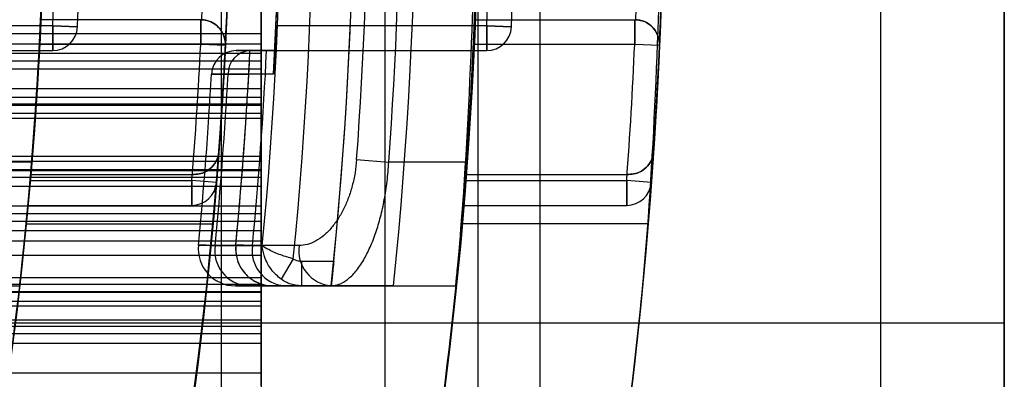
# Model space of a CAD drawing. Units: millimetres. Extents: x 5 to 292, y -15 to 205.
# Drawn here: x 63 to 63, y 89 to 90 of the extents above; entities that cross this region are included whole.
import ezdxf

# ---------------------------------------------------------------- set-up
doc = ezdxf.new("R2010")
doc.units = ezdxf.units.MM

msp = doc.modelspace()

# ---------------------------------------------------------------- linework, layer by layer
at = {"color": 7, "linetype": 'Continuous', "lineweight": 25}
for p, q in [((62.7485761447447, 104.5720106991877), (62.74857614474466, 74.77657677740949)), ((62.63173285561652, 104.439729223417), (62.63173285561648, 74.90885825318006)), ((62.72584887201743, 104.439729223417), (62.7258488720174, 74.90885825318006)), ((62.91903069019927, 91.90594506614256), (62.91903069019927, 87.44264241045421)), ((62.6917579629267, 89.93338295275599), (62.6917579629267, 89.20812522630096)), ((62.64630341747201, 89.86519739016256), (62.64630341747201, 89.274401437532)), ((62.69175796292656, 89.86519739016256), (62.69175796292656, 89.274401437532)), ((62.6917579629267, 89.84065162668145), (62.6917579629267, 89.2970345023863)), ((62.69175796292656, 89.84020279893257), (62.69175796292656, 89.2994505024986)), ((62.87357614474475, 89.84020279893257), (62.87357614474475, 89.2994505024986)), ((62.91903069019929, 89.34480474608203), (62.91903069019929, 89.79472143998805)), ((62.91903069019929, 89.63784487072598), (62.91903069019929, 89.50165169683541)), ((62.64630341747201, 89.60401739566305), (62.64630341747201, 89.62658657274375)), ((62.62415742484529, 89.61293010193492), (62.56542118514353, 89.61293010193494)), ((62.62415742484529, 89.60383919284402), (62.62415742484529, 89.61293010193492)), ((62.62415742484529, 89.61293010193492), (62.62415742484529, 89.60383919284402)), ((62.64630341747201, 89.6129963599306), (62.64630341747201, 89.60781893196804)), ((62.72464781919562, 89.61293010193477), (62.7834138625209, 89.61293010193475)), ((62.7834138625209, 89.60383919284384), (62.7834138625209, 89.61293010193475)), ((62.7834138625209, 89.61293010193475), (62.7834138625209, 89.60383919284384)), ((62.56987036137239, 89.6106573746622), (62.49251467877932, 89.61065737466221)), ((62.56987036137239, 89.6015664655713), (62.56987036137239, 89.6106573746622)), ((62.56987036137239, 89.6106573746622), (62.56987036137239, 89.6015664655713)), ((62.57895205466846, 89.61024813759703), (62.56987036137239, 89.6106573746622)), ((62.56987036137239, 89.6106573746622), (62.57895205466846, 89.61024813759703)), ((62.72910635829611, 89.61065737466203), (62.65176702061956, 89.61065737466203)), ((62.72910635829611, 89.60156646557111), (62.72910635829611, 89.61065737466203)), ((62.72910635829611, 89.61065737466203), (62.72910635829611, 89.60156646557111)), ((62.73818982248375, 89.61028953440979), (62.72910635829611, 89.61065737466203)), ((62.72910635829611, 89.61065737466203), (62.73818982248375, 89.61028953440979)), ((61.98380240888183, 89.60781893196805), (62.64630341747201, 89.60781893196804)), ((62.64630341747201, 89.60781893196804), (62.64630341747201, 89.58771881300949)), ((61.96448523565383, 89.60401739566305), (62.64630341747201, 89.60401739566305)), ((62.62415742484529, 89.60383919284402), (62.56499549705953, 89.60383919284402)), ((62.63323786057909, 89.60340294178857), (62.62415742484529, 89.60383919284402)), ((62.63323786057909, 89.60340294178857), (62.62415742484529, 89.60383919284402)), ((62.64630341747201, 89.60059875566941), (62.64630341747201, 89.60401739566305)), ((62.7834138625209, 89.60383919284384), (62.72426539798795, 89.60383919284384)), ((62.79249624692697, 89.60344559203125), (62.7834138625209, 89.60383919284384)), ((62.79249624692697, 89.60344559203125), (62.7834138625209, 89.60383919284384)), ((61.96448523565383, 89.60059875566941), (62.64630341747201, 89.60059875566941)), ((62.49205024932196, 89.6015664655713), (62.56987036137239, 89.6015664655713)), ((62.64225036349047, 89.60156646557111), (62.64210394961987, 89.60156646557111)), ((62.64210394961987, 89.60156646557111), (62.65135210809648, 89.60156646557111)), ((62.64630341747201, 89.59779608535747), (62.64630341747201, 89.60059875566941)), ((62.65135210809648, 89.60156646557111), (62.64834739090463, 89.60156646557111)), ((62.65135210809648, 89.60156646557111), (62.72910635829611, 89.60156646557111)), ((61.96448523565383, 89.59779608535742), (62.64630341747201, 89.59779608535747)), ((61.96448523565383, 89.59493836582085), (62.64630341747201, 89.59493836582085)), ((62.64630341747201, 89.59493836582085), (62.64630341747201, 89.59779608535747)), ((62.64630341747201, 89.58197744939501), (62.64630341747201, 89.59493836582085)), ((62.63424292292934, 89.59290883519543), (62.64180080820644, 89.59290664693074)), ((61.96448523565383, 89.58771881300949), (62.64630341747201, 89.58771881300949)), ((62.64630341747201, 89.58771881300949), (62.64630341747201, 89.58442399625699)), ((61.96448523565383, 89.58442399625699), (62.64630341747201, 89.58442399625699)), ((62.64630341747201, 89.58442399625699), (62.64630341747201, 89.58159422350464)), ((61.96448523565383, 89.58159422350464), (62.64630341747201, 89.58159422350464)), ((61.98380240888183, 89.58197744939501), (62.64630341747201, 89.58197744939501)), ((62.64630341747201, 89.57671813900959), (62.64630341747201, 89.58197744939501)), ((62.64630341747201, 89.58159422350464), (62.64630341747201, 89.57855198694504)), ((61.96448523565383, 89.57855198694504), (62.64630341747201, 89.57855198694504)), ((61.98380240888183, 89.57671813900959), (62.64630341747201, 89.57671813900959)), ((62.64630341747201, 89.57855198694504), (62.64630341747201, 89.56277842855174)), ((62.64630341747201, 89.56094458061632), (62.64630341747201, 89.57671813900959)), ((61.98380240888183, 89.56277842855174), (62.64630341747201, 89.56277842855174)), ((62.64630341747201, 89.56277842855174), (62.64630341747201, 89.55751911816638)), ((61.96448523565383, 89.56094458061632), (62.64630341747201, 89.56094458061632)), ((62.56216837706097, 89.5606573746622), (62.53358266699669, 89.5606573746622)), ((62.64630341747201, 89.55790234405679), (62.64630341747201, 89.56094458061632)), ((62.68138179210275, 89.56152896603463), (62.69315902175988, 89.56065737466203)), ((62.72172619329791, 89.56065737466203), (62.69315902175988, 89.56065737466203)), ((61.96448523565383, 89.55790234405681), (62.64630341747201, 89.55790234405679)), ((61.96448523565383, 89.55507257130441), (62.64630341747201, 89.55507257130441)), ((61.98380240888183, 89.55751911816638), (62.64630341747201, 89.55751911816638)), ((62.56179320483967, 89.55611192011675), (62.62108459817848, 89.55611192011675)), ((62.62108459817848, 89.55611192011675), (62.62179034946111, 89.55611192011675)), ((62.62179034946102, 89.55611192011675), (62.62108459817848, 89.55611192011675)), ((62.64630341747201, 89.55507257130441), (62.64630341747201, 89.55790234405679)), ((62.64630341747201, 89.55751911816638), (62.64630341747201, 89.54455820174056)), ((62.64630341747201, 89.55177775455192), (62.64630341747201, 89.55507257130441)), ((62.72138930306252, 89.55611192011656), (62.78064258870263, 89.55611192011658)), ((62.78064258870263, 89.55611192011658), (62.78127898483377, 89.55611192011658)), ((62.7812789848337, 89.55611192011658), (62.78064258870263, 89.55611192011658)), ((61.96448523565383, 89.55177775455192), (62.64630341747201, 89.55177775455192)), ((62.56160006240889, 89.55383919284402), (62.62089928206141, 89.55383919284401)), ((62.62089928206141, 89.54474828375311), (62.62089928206141, 89.55383919284401)), ((62.62089928206141, 89.55383919284401), (62.62089928206141, 89.54474828375311)), ((62.62089928206141, 89.54474828375311), (62.62089928206141, 89.55383919284401)), ((62.62089928206141, 89.55383919284401), (62.62089928206141, 89.54474828375311)), ((62.62995954353649, 89.55309334426535), (62.62089928206141, 89.55383919284401)), ((62.62995954353649, 89.55309334426535), (62.62089928206141, 89.55383919284401)), ((62.62995954353649, 89.55309334426535), (62.62089928206141, 89.55383919284401)), ((62.62995954353649, 89.55309334426535), (62.62089928206141, 89.55383919284401)), ((62.64630341747201, 89.53167763559328), (62.64630341747201, 89.55177775455192)), ((62.72121587538081, 89.55383919284384), (62.78047549336411, 89.55383919284384)), ((62.78047549336411, 89.54474828375294), (62.78047549336411, 89.55383919284384)), ((62.78047549336411, 89.55383919284384), (62.78047549336411, 89.54474828375294)), ((62.78047549336411, 89.54474828375294), (62.78047549336411, 89.55383919284385)), ((62.78047549336411, 89.55383919284384), (62.78047549336411, 89.54474828375294)), ((62.78954146230004, 89.55316626242231), (62.78047549336411, 89.55383919284384)), ((62.78954146230004, 89.55316626242231), (62.78047549336411, 89.55383919284384)), ((62.78954146230004, 89.55316626242231), (62.78047549336411, 89.55383919284385)), ((62.78954146230004, 89.55316626242231), (62.78047549336411, 89.55383919284384)), ((61.96448523565383, 89.54455820174056), (62.64630341747201, 89.54455820174056)), ((62.56079041451667, 89.54474828375311), (62.62089928206141, 89.54474828375311)), ((62.64630341747201, 89.54455820174056), (62.64630341747201, 89.54170048220392)), ((62.72048892151044, 89.54474828375294), (62.78047549336411, 89.54474828375294)), ((61.96448523565383, 89.54170048220392), (62.64630341747201, 89.54170048220392)), ((62.64630341747201, 89.54170048220392), (62.64630341747201, 89.53889781189199)), ((61.96448523565383, 89.53889781189199), (62.64630341747201, 89.53889781189199)), ((62.56014420115756, 89.53793010193473), (62.62863261067965, 89.53793010193473)), ((62.64630341747201, 89.53889781189199), (62.64630341747201, 89.53547917189834)), ((62.78833897334944, 89.53793010193476), (62.71990876802509, 89.53793010193476)), ((61.96448523565383, 89.53547917189834), (62.64630341747201, 89.53547917189834)), ((62.64630341747201, 89.53547917189834), (62.64630341747201, 89.51290999481762)), ((61.98380240888183, 89.53167763559327), (62.64630341747201, 89.53167763559328)), ((62.63700997859675, 89.52998574596697), (62.62942677557477, 89.52999155151926)), ((62.63702595531097, 89.53016150689342), (62.63700997859675, 89.52998574596697)), ((62.64630341747201, 89.52650020763078), (62.64630341747201, 89.53167763559328)), ((61.98380240888183, 89.52650020763078), (62.64630341747201, 89.52650020763078)), ((62.64630341747201, 89.51831322000736), (62.64630341747201, 89.52650020763078)), ((62.65814190183003, 89.52510899157183), (62.65364824307124, 89.51764858902783)), ((62.66114468948869, 89.52429373829838), (62.67298825645486, 89.52429373829838)), ((62.66114468948869, 89.52429373829838), (62.66114468948869, 89.51520282920748)), ((61.96448523565383, 89.51831322000736), (62.64630341747201, 89.51831322000736)), ((61.96448523565383, 89.51579993732624), (62.64630341747201, 89.51579993732625)), ((62.51210920275591, 89.51520282920767), (62.5577482203138, 89.51520282920767)), ((62.66114468948869, 89.51520282920748), (62.64117985514569, 89.51520282920748)), ((62.64117985514569, 89.51520282920748), (62.65059805532449, 89.51520282920748)), ((62.64630341747201, 89.51579993732625), (62.64630341747201, 89.51831322000736)), ((62.64630341747201, 89.51308495875531), (62.64630341747201, 89.51579993732625)), ((62.65488101018718, 89.51520282920748), (62.67201848885723, 89.51520282920748)), ((62.67206080374086, 89.51520282920747), (62.66114468948869, 89.51520282920748)), ((62.67201848885723, 89.51520282920748), (62.71775817217475, 89.51520282920748)), ((62.69491128775251, 89.51520282920747), (62.71775817217476, 89.51520282920747)), ((61.96448523565383, 89.51308495875531), (62.64630341747201, 89.51308495875531)), ((61.98380240888183, 89.5129099948176), (62.64630341747201, 89.51290999481762)), ((62.64630341747201, 89.50951826065692), (62.64630341747201, 89.51308495875531)), ((62.64630341747201, 89.51290999481762), (62.64630341747201, 89.50783252579315)), ((61.96448523565383, 89.50951826065692), (62.64630341747201, 89.50951826065692)), ((61.98380240888183, 89.50783252579312), (62.64630341747201, 89.50783252579315)), ((62.64630341747201, 89.48328684306095), (62.64630341747201, 89.50951826065692)), ((62.64630341747201, 89.50783252579315), (62.64630341747201, 89.50266072636974)), ((61.96448523565383, 89.50266072636973), (62.64630341747201, 89.50266072636974)), ((61.96448523565385, 89.50156646559888), (62.91903069019929, 89.50156646559888)), ((62.64630341747201, 89.50266072636974), (62.64630341747201, 89.50038340203925)), ((61.96448523565383, 89.5003834020393), (62.64630341747201, 89.50038340203925)), ((61.96448523565383, 89.4977483717602), (62.64630341747201, 89.49774837176021)), ((62.64630341747201, 89.50038340203925), (62.64630341747201, 89.49774837176021)), ((62.64630341747201, 89.49774837176021), (62.64630341747201, 89.49412475321677)), ((61.96448523565383, 89.49412475321677), (62.64630341747201, 89.49412475321677)), ((62.64630341747201, 89.49412475321677), (62.64630341747201, 89.46589167022812)), ((61.98380240888183, 89.48328684306095), (62.64630341747201, 89.48328684306095)), ((62.64630341747201, 89.47845091537827), (62.64630341747201, 89.48328684306095))]:
    msp.add_line(p, q, dxfattribs=at)
at = {"color": 7, "linetype": 'Continuous', "lineweight": 25, "flags": 128}
for points in [[(62.65090515090478, 89.5929040400443), (62.64180417230661, 89.59290664596165), (62.63424292292934, 89.59290883519543)], [(62.62942677557476, 89.52999155151926), (62.64311088376574, 89.5299811173291), (62.64675373142759, 89.52997837126648)], [(62.66026315287941, 89.5299683013267), (62.6465801123793, 89.52997850184614), (62.64312691107043, 89.5299811052185)]]:
    msp.add_lwpolyline(points, dxfattribs=at)
at = {"color": 7, "linetype": 'Continuous', "lineweight": 25}
for centre, radius in [((61.15766705383562, 89.67429373829839), 1.63636363636364), ((61.15766705383565, 89.67429373829839), 1.63636363636364), ((61.1576670538356, 89.67429373829839), 1.47727272727273)]:
    msp.add_circle(centre, radius, dxfattribs=at)
for centre, radius, start, end in [((61.15766705383565, 89.67429373829839), 1.568181818181825, 249.1608053749592, 245.8391946250427), ((61.15766705383562, 89.67429373829839), 1.568181818181822, 249.1608053749588, 245.8391946250422), ((61.1576670538356, 89.67429373829839), 1.409090909090908, 118.8483310971681, 115.1516689028314), ((61.15766705383563, 89.67429373829839), 1.409090909090904, 345.0447516833564, 14.95524831664263), ((61.15766705383563, 89.67429373829839), 1.477272727272738, 345.7499673021964, 14.250032697803), ((61.15766705383549, 89.67429373829854), 1.409090909090915, 353.5172989488713, 6.482701051131805), ((61.15766705383562, 89.67429373829839), 1.522727272727283, 354.0029296073083, 5.997070392692115), ((61.15766705383562, 89.67429373829839), 1.545454545454545, 354.0914381540238, 5.908561845976454), ((61.15766705383562, 89.67429373829839), 1.568181818181826, 354.1773676952191, 5.822632304781263), ((61.1576670538356, 89.67429373829839), 1.507872958216229, 354.3220262784122, 5.677973721588145), ((61.1576670538356, 89.67429373829839), 1.522727272727282, 354.3467699802794, 5.653230019720914), ((61.1576670538356, 89.67429373829839), 1.496063520891907, 354.4644469281596, 5.535553071841181), ((61.1576670538356, 89.67429373829839), 1.409090909090915, 354.4465558043416, 5.553444195657485), ((61.1576670538356, 89.67429373829839), 1.409090909090915, 354.4465558043416, 5.553444195657485), ((61.1576670538356, 89.67429373829839), 1.477272727272742, 354.7036190881478, 5.296380911851379), ((61.1576670538356, 89.67429373829839), 1.477272727272742, 354.7036190881478, 5.296380911851379), ((61.1576670538356, 89.67429373829839), 1.568181818181818, 355.0114580244451, 4.988541975556205), ((61.1576670538356, 89.67429373829839), 1.568181818181818, 355.0114580244451, 4.988541975556205), ((61.1576670538356, 89.67429373829839), 1.636363636363646, 355.219808152802, 4.780191847199307), ((61.1576670538356, 89.67429373829839), 1.636363636363646, 355.219808152802, 4.780191847199307), ((61.15766705383549, 89.67429373829854), 1.409090909090911, 355.3743494204791, 4.625650579523453), ((61.15766705383562, 89.67429373829839), 1.52788170271006, 355.7674566433047, 4.232543356695527), ((61.15766705383562, 89.67429373829839), 1.5396911400344, 355.7674566433049, 4.232543356695919), ((61.15766705383562, 89.67429373829839), 1.568181818181817, 355.8444897315084, 4.155510268492441), ((61.1576670538356, 89.67429373829839), 1.495454545454552, 356.8801516287405, 3.11984837125978), ((61.15766705383562, 89.67429373829839), 1.495454545454536, 357.2124795839173, 2.787520416083484), ((61.15766705383549, 89.67429373829854), 1.477272727272733, 357.2494557749791, 2.750544225023337), ((61.15766705383549, 89.67429373829854), 1.477272727272733, 357.2494557749791, 2.750544225023337), ((61.15766705383562, 89.67429373829839), 1.63636363636363, 357.5185411262815, 2.481458873718818), ((61.15766705383562, 89.67429373829839), 1.63636363636363, 357.5185411262815, 2.481458873718818), ((61.15766705383549, 89.67429373829854), 1.409090909090909, 357.5040718849592, 2.495928115043952), ((61.15766705383549, 89.67429373829854), 1.409090909090909, 357.5040718849592, 2.495928115043952), ((61.15766705383549, 89.67429373829854), 1.41363636363637, 357.41989685992, 2.58010314008253), ((61.15766705383549, 89.67429373829854), 1.41363636363637, 357.41989685992, 2.58010314008253), ((61.15766705383549, 89.67429373829854), 1.422727272727276, 357.4198968599206, 2.580103140082493), ((61.15766705383549, 89.67429373829854), 1.422727272727276, 357.4198968599206, 2.580103140082493), ((61.15766705383549, 89.67429373829854), 1.468181818181824, 357.6042289702985, 2.395771029703897), ((61.15766705383549, 89.67429373829854), 1.468181818181824, 357.6042289702985, 2.395771029703897), ((61.15766705383562, 89.67429373829839), 1.495454545454537, 357.5611453090509, 2.438854690949845), ((61.15766705383562, 89.67429373829839), 1.495454545454537, 357.5611453090509, 2.438854690949845), ((61.15766705383562, 89.67429373829839), 1.568181818181823, 357.757418684603, 2.242581315397908), ((61.15766705383562, 89.67429373829839), 1.568181818181809, 357.7574186846034, 2.242581315398447), ((61.15766705383562, 89.67429373829839), 1.572727272727261, 357.6810405977104, 2.318959402290393), ((61.15766705383562, 89.67429373829839), 1.572727272727262, 357.6810405977104, 2.31895940229091), ((61.15766705383562, 89.67429373829839), 1.581818181818178, 357.6810405977103, 2.318959402290562), ((61.15766705383562, 89.67429373829839), 1.581818181818178, 357.6810405977103, 2.318959402290562), ((61.15766705383562, 89.67429373829839), 1.62727272727271, 357.8386296962353, 2.161370303764959), ((61.15766705383562, 89.67429373829839), 1.627272727272724, 357.8386296962353, 2.161370303764941), ((62.62415742484529, 89.60383919284402), 0.00909090909090889, 87.42684237267655, 90), ((62.62415742484529, 89.60383919284402), 0.009090909090902466, 357.2494557749694, 90), ((62.62415742484529, 89.60383919284402), 0.00909090909090889, 87.42684237267655, 90), ((62.62415742484529, 89.60383919284402), 0.009090909090902466, 357.2494557749694, 90), ((62.7834138625209, 89.60383919284384), 0.009090909090915237, 87.6785854112782, 90), ((62.7834138625209, 89.60383919284384), 0.009090909090915813, 87.6785854111887, 90), ((62.7834138625209, 89.60383919284384), 0.009090909090916394, 357.5185411263403, 90), ((62.7834138625209, 89.60383919284384), 0.009090909090916394, 357.5185411263403, 90), ((62.56987036137239, 89.6106573746622), 0.009090909090918899, 270.0000000000008, 357.4198968600176), ((62.56987036137239, 89.6106573746622), 0.009090909090918899, 270.0000000000008, 357.4198968600176), ((62.72910635829611, 89.61065737466203), 0.00909090909091616, 270.0000000000008, 357.6810405976811), ((62.72910635829611, 89.61065737466203), 0.00909090909091616, 270.0000000000008, 357.6810405976811), ((61.15766705383549, 89.67429373829854), 1.409090909090907, 355.096150090544, 357.1340160174028), ((61.15766705383549, 89.67429373829854), 1.409090909090902, 355.096150090544, 357.1340160174028), ((61.15766705383549, 89.67429373829854), 1.468181818181814, 355.2939731035204, 357.2494557749792), ((61.15766705383549, 89.67429373829854), 1.468181818181814, 355.2939731035204, 357.2494557749792), ((61.15766705383549, 89.67429373829854), 1.477272727272722, 355.2939731035207, 357.2494557749791), ((61.15766705383549, 89.67429373829854), 1.477272727272722, 355.2939731035207, 357.2494557749791), ((61.15766705383562, 89.67429373829839), 1.568181818181819, 355.5946806581454, 357.4249750198082), ((61.15766705383562, 89.67429373829839), 1.568181818181819, 355.5946806581454, 357.4249750198082), ((61.15766705383562, 89.67429373829839), 1.627272727272715, 355.7549492714457, 357.5185411262811), ((61.15766705383562, 89.67429373829839), 1.627272727272715, 355.7549492714457, 357.5185411262811), ((61.15766705383562, 89.67429373829839), 1.636363636363632, 355.7549492714458, 357.5185411262815), ((61.15766705383562, 89.67429373829839), 1.636363636363632, 355.7549492714458, 357.5185411262815), ((62.63722472729444, 89.5924755564802), 0.009090909090915034, 90, 176.834819697801), ((62.63722472729444, 89.5924755564802), 0.009090909090915034, 90, 176.834819697801), ((62.64271982205432, 89.59310958549611), 0.00847927588055037, 94.16521311761109, 181.3566276103901), ((61.15766705383562, 89.67429373829839), 1.486363636363626, 354.435301352062, 357.1954169412077), ((61.15766705383562, 89.67429373829839), 1.492453390737058, 354.451120331083, 357.2068697559577), ((61.1576670538356, 89.67429373829839), 1.472727272727288, 354.3840857048755, 356.8348196978685), ((61.1576670538356, 89.67429373829839), 1.472727272727288, 354.3840857048755, 356.8348196978685), ((61.15766705383562, 89.67429373829839), 1.478817027100702, 354.4001972565499, 356.8452023363274), ((61.1576670538356, 89.67429373829839), 1.478817027100716, 354.4001972565499, 356.8452023363274), ((61.15766705383562, 89.67429373829839), 1.486363636363636, 354.4353013520621, 356.8611515724056), ((61.15766705383549, 89.67429373829854), 1.477272727272722, 355.2939731035207, 355.7388012959771), ((61.15766705383549, 89.67429373829854), 1.477272727272722, 355.2939731035207, 355.7388012959771), ((61.15766705383562, 89.67429373829839), 1.636363636363632, 355.7549492714458, 356.1560592141582), ((61.15766705383562, 89.67429373829839), 1.636363636363632, 355.7549492714458, 356.1560592141582), ((61.15766705383549, 89.67429373829854), 1.409090909090902, 355.096150090544, 355.1888957521399), ((61.15766705383549, 89.67429373829854), 1.409090909090902, 355.096150090544, 355.1888957521399), ((61.15766705383549, 89.67429373829854), 1.468181818181811, 355.2939731035204, 355.3829606248541), ((61.15766705383549, 89.67429373829854), 1.468181818181811, 355.2939731035204, 355.3829606248541), ((61.15766705383562, 89.67429373829839), 1.568181818181812, 355.5946806581454, 355.677959436889), ((61.15766705383562, 89.67429373829839), 1.568181818181813, 355.5946806581454, 355.6779594368885), ((61.15766705383562, 89.67429373829839), 1.627272727272726, 355.7549492714462, 355.835187303587), ((61.15766705383562, 89.67429373829839), 1.627272727272726, 355.7549492714457, 355.835187303587), ((62.62089928206141, 89.55383919284401), 0.009090909090910452, 270.0000000000008, 355.2939731035582), ((62.62089928206141, 89.55383919284401), 0.009090909090910452, 270.0000000000008, 355.2939731035582), ((62.62089928206141, 89.55383919284401), 0.009090909090910452, 270.0000000000008, 355.2939731035582), ((62.62089928206141, 89.55383919284401), 0.009090909090910452, 270.0000000000008, 355.2939731035582), ((62.78047549336411, 89.55383919284384), 0.009090909090916687, 270.0000000000008, 355.7549492714743), ((62.78047549336411, 89.55383919284384), 0.009090909090916687, 270.0000000000008, 355.7549492714743), ((62.78047549336411, 89.55383919284385), 0.00909090909091774, 270.0000000000008, 355.754949271385), ((62.78047549336411, 89.55383919284384), 0.009090909090916687, 270.0000000000008, 355.7549492714743), ((62.63689652714621, 89.52883919284383), 0.01363636363636334, 174.3840857048146, 270.0000000000008), ((62.63689652714621, 89.52883919284383), 0.01363636363636334, 174.3840857048146, 270.0000000000008), ((62.64228525264261, 89.52814596345608), 0.01299025126021455, 171.8320730041747, 265.1185473607318), ((62.65059805532449, 89.52883919284383), 0.01363636363636889, 174.435301352058, 270.0000000000008), ((62.65598521328371, 89.52814459971245), 0.01298879087065632, 171.8716217172023, 265.1232850522514), ((62.67312123059281, 89.52814292644807), 0.01298699949685406, 171.9200942276113, 265.1290813504843)]:
    msp.add_arc(centre, radius, start, end, dxfattribs=at)
for points, knots in [([(62.72584887201746, 89.67429373829839), (62.72441798749787, 89.62434088987777), (62.72155754713143, 89.52448157762488), (62.70145547929684, 89.39084845136482), (62.67802754255894, 89.28650516543973), (62.66003146471508, 89.22440283572605), (62.65658415886456, 89.21343702934666), (62.66840032431024, 89.2522529385376), (62.68998809918766, 89.33536684672879), (62.71283698210559, 89.45712902212894), (62.72686007086025, 89.60498491863702), (62.72594459478672, 89.7586351086083), (62.71132528412035, 89.90055401963703), (62.68866597843206, 90.01915296810978), (62.66680048072949, 90.10196126218784), (62.65610149139274, 90.13664128084224), (62.66139120033845, 90.11977907919538), (62.67948560735331, 90.05619817812482), (62.70277200078903, 89.9510611825303), (62.72209616316249, 89.81765811818465), (62.72465458602185, 89.71991893273399), (62.72584887201746, 89.67429373829839)], [0, 0, 0, 0, 0.05218961494484435, 0.1043307683127676, 0.1577439636391529, 0.212245465698404, 0.2652980097463279, 0.3165906776903842, 0.3685654200826743, 0.4225541421932401, 0.4768392036177038, 0.5292911257598214, 0.5806661822577828, 0.6331890084901424, 0.6874739559491447, 0.7414520244038216, 0.7933348533063334, 0.8446770867016217, 0.8977868795512405, 0.9522863478671328, 1, 1, 1, 1]), ([(62.79403069019929, 89.67429373829839), (62.79265433652532, 89.62424887522936), (62.7899028116099, 89.52420214288834), (62.77058262370999, 89.39037176052244), (62.74815074395601, 89.28609282205974), (62.73101607727236, 89.2242315287633), (62.72779204104038, 89.21348737324972), (62.73917996467686, 89.25268143698321), (62.75992495722338, 89.33640395472511), (62.78177010608524, 89.45864596737259), (62.7950703765518, 89.60665858153334), (62.79403641820674, 89.76040798242124), (62.77985243533156, 89.90243993232453), (62.75805737029079, 90.02081248480859), (62.73725375366745, 90.10293674065792), (62.72727258149069, 90.13678392543468), (62.73257240863321, 90.11907648843545), (62.75008834723575, 90.05445412612451), (62.77242164028677, 89.94828757924482), (62.79058294461188, 89.81529219816998), (62.79294276766867, 89.71878524655683), (62.79403069019929, 89.67429373829839)], [0, 0, 0, 0, 0.05230923783999759, 0.1045735365470178, 0.1580167279282216, 0.2124476937949863, 0.2655399635862036, 0.3170283245863953, 0.3691547261074644, 0.4231282062741623, 0.4773536232255491, 0.5298861677812622, 0.5814422184300122, 0.6340825671240978, 0.6883341307585293, 0.7422584121246238, 0.7942635421598101, 0.8458137665052335, 0.8990070581904525, 0.9534403664248272, 1, 1, 1, 1]), ([(62.56499549705953, 89.60383919284402), (62.56504603211591, 89.60486199539366), (62.56514710349816, 89.6069076261874), (62.56527425009209, 89.60963395024558), (62.5653669121472, 89.61168979285814), (62.56541447080756, 89.61277595517262), (62.56541928173866, 89.61288640383863), (62.56542118514353, 89.61293010193494)], [0, 0, 0, 0, 0.2149972762075406, 0.4299999534981044, 0.6448591828566925, 0.8594914887725744, 1, 1, 1, 1]), ([(62.56542118514353, 89.61293010193494), (62.56541682802186, 89.61282974713386), (62.56540811383625, 89.61262903886188), (62.56533907844796, 89.61106407193931), (62.56523400160835, 89.60876053002423), (62.56511286958155, 89.6062040229004), (62.56502891662809, 89.60451253272645), (62.56499549705954, 89.60383919284402)], [0, 0, 0, 0, 0.2144149058216574, 0.4288269696058093, 0.6433224596861136, 0.8580156026007731, 1, 1, 1, 1]), ([(62.63323786057909, 89.60340294178857), (62.63323922022566, 89.6034333546503), (62.63328532249635, 89.60446457997932), (62.63301220848931, 89.60662811209963), (62.63156372983848, 89.60945303014428), (62.62932883768388, 89.61145964877684), (62.62698484024623, 89.61261763429901), (62.62537325652593, 89.61281967611497), (62.62456556100584, 89.61292093568191)], [0, 0, 0, 0, 0.007446982485911718, 0.252508857385301, 0.5245462057610618, 0.7208934452276553, 0.8601170320418351, 1, 1, 1, 1]), ([(62.62456556100584, 89.61292093568191), (62.62537325652593, 89.61281967611497), (62.62698484024624, 89.61261763429901), (62.62932883768388, 89.61145964877684), (62.63156372983847, 89.60945303014428), (62.63301220848931, 89.60662811209963), (62.63328532249638, 89.60446457997932), (62.63323922022566, 89.6034333546503), (62.63323786057909, 89.60340294178857)], [0, 0, 0, 0, 0.1398829679582075, 0.2791065547724402, 0.4754537942390354, 0.7474911426147988, 0.9925530175140883, 1, 1, 1, 1]), ([(62.72464781919562, 89.61293010193477), (62.7246439037598, 89.612829720036), (62.72463607293007, 89.61262895731281), (62.72457403426909, 89.61106352928897), (62.72447960945689, 89.60875936165498), (62.72437079019493, 89.60620292966408), (62.72429539304246, 89.60451192204093), (62.72426539798795, 89.60383919284384)], [0, 0, 0, 0, 0.2144686520814584, 0.4289350089324332, 0.6434687482788287, 0.8581620925772596, 1, 1, 1, 1]), ([(62.72426539798795, 89.60383919284384), (62.72431078913794, 89.60486184737356), (62.7244015723582, 89.60690717716622), (62.72451578120229, 89.60963311332466), (62.72459902861793, 89.61168897559024), (62.72464177929886, 89.61277575446739), (62.72464610629627, 89.61288632938567), (62.72464781919564, 89.61293010193475)], [0, 0, 0, 0, 0.2149387201135788, 0.4298817978816881, 0.6447091765465748, 0.8593534117072111, 1, 1, 1, 1]), ([(62.79249624692697, 89.60344559203125), (62.79249746322396, 89.60347599723019), (62.7925386961275, 89.60450674435884), (62.79225576826303, 89.60666823253071), (62.79079513856461, 89.60948587884123), (62.78855143950823, 89.61148247564579), (62.78620252204886, 89.61263000446016), (62.78459017115029, 89.61282494221943), (62.78378209200912, 89.61292264126078)], [0, 0, 0, 0, 0.007445661987078253, 0.2524106067671532, 0.524517478364265, 0.7208774950870213, 0.8601091894729269, 1, 1, 1, 1]), ([(62.7837820920091, 89.61292264126078), (62.78459017115029, 89.61282494221943), (62.78620252204886, 89.61263000446017), (62.78855143950822, 89.61148247564579), (62.7907951385646, 89.60948587884123), (62.7922557682631, 89.60666823253072), (62.79253869612737, 89.60450674435883), (62.79249746322396, 89.60347599723019), (62.79249624692697, 89.60344559203125)], [0, 0, 0, 0, 0.1398908105272539, 0.2791225049131058, 0.4754825216358962, 0.7475893932329444, 0.9925543380129246, 1, 1, 1, 1]), ([(62.65135210809648, 89.60156646557111), (62.65135700966175, 89.60166679950825), (62.65136681269408, 89.60186746537234), (62.6514422218768, 89.60343208349657), (62.65154997546271, 89.60573545579271), (62.65166532469225, 89.60829216555571), (62.65173807285909, 89.60998411754642), (62.65176702061956, 89.61065737466203)], [0, 0, 0, 0, 0.2144007849195209, 0.4287972743408009, 0.6433163993853932, 0.8580693935438675, 0.9999999999999999, 0.9999999999999999, 0.9999999999999999, 0.9999999999999999]), ([(62.65176702061956, 89.61065737466203), (62.65172282545249, 89.6096345199909), (62.65163443472627, 89.60758880157465), (62.65150953483712, 89.60486279063808), (62.6514123074784, 89.6028068834215), (62.65135961771377, 89.60172060484905), (62.65135423665645, 89.60161015550675), (62.65135210809648, 89.60156646557111)], [0, 0, 0, 0, 0.2149579364814636, 0.4299177799139869, 0.6448113487123608, 0.859499667594175, 1, 1, 1, 1]), ([(62.64210394961987, 89.60156646557111), (62.64108085586782, 89.60156646557111), (62.6391472838903, 89.6015664655711), (62.63754012223968, 89.60156646557111), (62.63733085632786, 89.60156646557111), (62.63722472729444, 89.60156646557111)], [0, 0, 0, 0, 0.3564209690522253, 0.6736094288372536, 0.9999999999999999, 0.9999999999999999, 0.9999999999999999, 0.9999999999999999]), ([(62.63722472729444, 89.60156646557111), (62.63735024797332, 89.60156646557111), (62.63758747556854, 89.6015664655711), (62.63929789822217, 89.60156646557111), (62.64115973064427, 89.60156646557111), (62.64210394961987, 89.60156646557111)], [0, 0, 0, 0, 0.3564172903789237, 0.6736102564451644, 1, 1, 1, 1]), ([(62.64180080820644, 89.59290664693074), (62.64183000793946, 89.5934423280348), (62.6418882663094, 89.59451110177653), (62.64198127981032, 89.59626096280243), (62.64209140963519, 89.59837925947653), (62.64218216290905, 89.60018307591565), (62.64224101232026, 89.60137240270812), (62.64224724405744, 89.60150172863534), (62.64225036349047, 89.60156646557111)], [0, 0, 0, 0, 0.07630309882970056, 0.1522374932116083, 0.282332623231964, 0.5131743477656253, 0.7563087182229957, 0.9999999999999999, 0.9999999999999999, 0.9999999999999999, 0.9999999999999999]), ([(62.64834739090463, 89.60156646557111), (62.647197821112, 89.60156646557111), (62.64486535847716, 89.60156646557111), (62.64270787999671, 89.60156646557111), (62.64240723834505, 89.60156646557111), (62.64225036349047, 89.60156646557111)], [0, 0, 0, 0, 0.3172796592215861, 0.6437564336408081, 1, 1, 1, 1]), ([(62.65135210809648, 89.60156646557111), (62.65134945866167, 89.60151196177095), (62.65134410688663, 89.60140186580784), (62.65130112477092, 89.60052367024278), (62.65123272540037, 89.59914976091086), (62.65115021740143, 89.59752424887056), (62.65105178321915, 89.5956345086235), (62.65097101320238, 89.59411612137987), (62.65091989109102, 89.59317530760224), (62.65090515090478, 89.5929040400443)], [0, 0, 0, 0, 0.2167226929068669, 0.4377730273578344, 0.6039563765243019, 0.770935686492196, 0.8656585999918915, 0.9612649555354216, 1, 1, 1, 1]), ([(62.63424292292934, 89.59290883519543), (62.63309395525625, 89.59292175390775), (62.63076274410199, 89.59294796547744), (62.62860538584382, 89.59297233579751), (62.62830466515007, 89.59297573441056), (62.62814768635297, 89.5929775085159)], [0, 0, 0, 0, 0.3171906603174372, 0.6435676326494862, 1, 1, 1, 1]), ([(62.62814768635297, 89.5929775085159), (62.62827337710786, 89.59297608825781), (62.62852840175965, 89.59297320657551), (62.63051678971926, 89.59295073732629), (62.63296501359731, 89.59292320589047), (62.63424292292934, 89.59290883519543)], [0, 0, 0, 0, 0.3172013857448485, 0.6435968422363049, 1, 1, 1, 1]), ([(62.62179034946102, 89.55611192011675), (62.62263417682693, 89.55618290817544), (62.62431659168187, 89.55632444348151), (62.62678820469039, 89.55745491422465), (62.62917508352708, 89.55951745464992), (62.63047161822642, 89.56206589657691), (62.63080580391706, 89.5638807695522), (62.63085376596977, 89.56449699118411), (62.63085612838129, 89.56452734370245)], [0, 0, 0, 0, 0.153128328817742, 0.3053057835372974, 0.5317388616539446, 0.842430935099961, 0.9922388022688597, 1, 1, 1, 1]), ([(62.63085612838129, 89.56452734370245), (62.63085376596977, 89.56449699118411), (62.63080580391706, 89.56388076955224), (62.63047161822644, 89.56206589657687), (62.62917508352708, 89.55951745464994), (62.62678820469039, 89.55745491422465), (62.6243165916819, 89.55632444348153), (62.62263417682698, 89.55618290817546), (62.62179034946111, 89.55611192011675)], [0, 0, 0, 0, 0.007761197731285633, 0.1575690649007196, 0.4682611383481163, 0.6946942164662272, 0.8468716711863398, 1, 1, 1, 1]), ([(62.7812789848337, 89.55611192011658), (62.78211942270178, 89.55618226594495), (62.78379519254547, 89.5563225302314), (62.7862586548646, 89.55744455992267), (62.78863995468586, 89.55949096218417), (62.7899622608648, 89.56205910819152), (62.79030097315036, 89.56390598910755), (62.79034730215216, 89.56456302765359), (62.79034944254877, 89.56459338278798)], [0, 0, 0, 0, 0.1517099333690838, 0.3024981869424178, 0.5257844824715776, 0.8327332341404621, 0.9922722872405851, 1, 1, 1, 1]), ([(62.79034944254877, 89.56459338278798), (62.79034730215216, 89.56456302765359), (62.79030097315033, 89.56390598910755), (62.78996226086485, 89.56205910819153), (62.78863995468583, 89.55949096218417), (62.78625865486462, 89.55744455992269), (62.78379519254548, 89.55632253023141), (62.78211942270182, 89.55618226594497), (62.78127898483377, 89.55611192011658)], [0, 0, 0, 0, 0.007727712759444939, 0.1672667658601884, 0.4742155175302786, 0.6975018130602206, 0.8482900666342034, 1, 1, 1, 1]), ([(62.5577482203138, 89.51520282920767), (62.55776192167375, 89.5153231731735), (62.5577897228779, 89.51556736113554), (62.55801161984898, 89.51753134037257), (62.55835656196211, 89.52063657817229), (62.55881429392556, 89.52485722394408), (62.55936684736389, 89.53012151713881), (62.55998101054752, 89.53620893855262), (62.56063858766449, 89.54305589858255), (62.56138374611032, 89.55120783939843), (62.56188389905311, 89.55723132453653), (62.56216837706097, 89.5606573746622)], [0, 0, 0, 0, 0.1051609491500544, 0.2133803525672478, 0.3185388433340796, 0.42672831193534, 0.5322408970287841, 0.6407802626334009, 0.7468740122855594, 0.8560264859730461, 1, 1, 1, 1]), ([(62.68138179210275, 89.56152896603463), (62.68121877812599, 89.55991561591544), (62.68088749419232, 89.55663689721605), (62.67984253872932, 89.55194039285635), (62.6784449934053, 89.54752027254992), (62.67669396730721, 89.54343852844868), (62.67460713485887, 89.53972604187392), (62.67214287826678, 89.53637594106507), (62.66935012475711, 89.53356128085288), (62.66634500362441, 89.53150150197902), (62.66328124194176, 89.5302083075337), (62.66127563295762, 89.53004881634736), (62.66026315287941, 89.5299683013267)], [0, 0, 0, 0, 0.0890728988256686, 0.1810177316873886, 0.270175873026804, 0.361596124037354, 0.4582284955402748, 0.5570123582888927, 0.6679834867386163, 0.7815069843827106, 0.8896994243194679, 1, 1, 1, 1]), ([(62.67201848885723, 89.51520282920748), (62.6730101059764, 89.5153152803044), (62.67501590289033, 89.51554274114469), (62.67806630160457, 89.51738770468415), (62.68109882314253, 89.52037241901822), (62.68388415077525, 89.52440513920406), (62.68637023817694, 89.52926431807764), (62.68844922457289, 89.53458012181422), (62.69021298066449, 89.54048672862478), (62.69160222822513, 89.54679227294268), (62.69265729379887, 89.5535821234119), (62.6929902714493, 89.55827769695081), (62.69315902175988, 89.56065737466203)], [0, 0, 0, 0, 0.1049591594342463, 0.2123064981575881, 0.3208212521018325, 0.4320953011527281, 0.52848190681006, 0.6270361258500068, 0.7181672946040051, 0.8114181241948888, 0.9044282699711718, 0.9999999999999999, 0.9999999999999999, 0.9999999999999999, 0.9999999999999999]), ([(62.71775817217475, 89.51520282920748), (62.71777048904442, 89.51532337676726), (62.71779548080156, 89.51556797587529), (62.71799496997557, 89.51753540715922), (62.71830512992983, 89.52064658210581), (62.71871669214063, 89.52487512058741), (62.7192134540245, 89.53014861428383), (62.71976529833987, 89.53624321990706), (62.7203559046341, 89.54309517578285), (62.72102381020793, 89.5512361252413), (62.72147180882096, 89.55724524865798), (62.72172619329791, 89.56065737466203)], [0, 0, 0, 0, 0.1052968992617149, 0.2136544919361862, 0.3189494050827822, 0.4272828020650179, 0.5328640281465793, 0.6414803686985825, 0.7475305730607109, 0.8566417367137799, 0.9999999999999999, 0.9999999999999999, 0.9999999999999999, 0.9999999999999999]), ([(62.56160006240889, 89.55383919284402), (62.56151143166791, 89.55281406781293), (62.56133416605747, 89.55076376999975), (62.56109039993116, 89.54803276271119), (62.56090366026604, 89.54597704900674), (62.56080438065158, 89.54489950498132), (62.56079434886941, 89.54479088377505), (62.56079041451667, 89.54474828375311)], [0, 0, 0, 0, 0.2157284028378632, 0.4314668544411177, 0.6468891294242695, 0.8615138668825526, 1, 1, 1, 1]), ([(62.56079041451666, 89.54474828375311), (62.56079965601652, 89.54484819207411), (62.56081813837654, 89.54504800180055), (62.56096110726686, 89.5466053894625), (62.56116824823717, 89.5488995301261), (62.56139468817132, 89.5514576691244), (62.56154126661858, 89.55315739569706), (62.56160006240889, 89.55383919284402)], [0, 0, 0, 0, 0.2136084494673301, 0.4272021131114962, 0.6412195944129857, 0.8560854075852206, 1, 1, 1, 1]), ([(62.56079041451667, 89.54474828375312), (62.56079965601652, 89.54484819207411), (62.56081813837655, 89.54504800180055), (62.56096110726686, 89.5466053894625), (62.56116824823717, 89.5488995301261), (62.56139468817133, 89.5514576691244), (62.56154126661858, 89.55315739569706), (62.56160006240889, 89.55383919284402)], [0, 0, 0, 0, 0.2136084494673624, 0.427202113111553, 0.6412195944129314, 0.8560854075851988, 1, 1, 1, 1]), ([(62.56160006240889, 89.55383919284402), (62.5615114316679, 89.55281406781293), (62.56133416605744, 89.55076376999975), (62.56109039993116, 89.5480327627112), (62.56090366026605, 89.54597704900674), (62.56080438065155, 89.54489950498132), (62.56079434886941, 89.54479088377505), (62.56079041451667, 89.54474828375312)], [0, 0, 0, 0, 0.2157284028378788, 0.4314668544410336, 0.646889129424369, 0.8615138668825714, 1, 1, 1, 1]), ([(62.72121587538081, 89.55383919284384), (62.72113634029014, 89.55281466692854), (62.7209772671215, 89.55076557661718), (62.72075850744189, 89.54803586423533), (62.72059084644442, 89.54598010118373), (62.72050152403147, 89.54490027001887), (62.72049247753396, 89.54479116935758), (62.72048892151044, 89.54474828375294)], [0, 0, 0, 0, 0.2155279166924452, 0.4310639285194406, 0.646345567243111, 0.8609844889000338, 1, 1, 1, 1]), ([(62.72048892151044, 89.54474828375294), (62.72049722804856, 89.54484830518211), (62.7205138406606, 89.54504834245108), (62.72064235883627, 89.54660765144287), (62.72082853218262, 89.54890423080884), (62.72103180533305, 89.55146198393939), (62.72116325683436, 89.55315964025685), (62.72121587538081, 89.55383919284384)], [0, 0, 0, 0, 0.2138177395957987, 0.4276235306512817, 0.6417719508145151, 0.8566053711513565, 1, 1, 1, 1]), ([(62.72121587538081, 89.55383919284384), (62.72113634029014, 89.55281466692854), (62.7209772671215, 89.55076557661718), (62.72075850744191, 89.54803586423533), (62.72059084644442, 89.54598010118373), (62.72050152403148, 89.54490027001887), (62.72049247753396, 89.54479116935758), (62.72048892151044, 89.54474828375294)], [0, 0, 0, 0, 0.2155279166924287, 0.4310639285194374, 0.6463455672432534, 0.8609844889000252, 1, 1, 1, 1]), ([(62.72048892151044, 89.54474828375294), (62.72049722804856, 89.54484830518211), (62.72051384066062, 89.54504834245108), (62.72064235883627, 89.54660765144287), (62.72082853218262, 89.54890423080884), (62.72103180533305, 89.55146198393939), (62.72116325683436, 89.55315964025685), (62.72121587538081, 89.55383919284384)], [0, 0, 0, 0, 0.2138177395959542, 0.4276235306512631, 0.6417719508145953, 0.8566053711513497, 1, 1, 1, 1]), ([(62.62332561454703, 89.53017363821499), (62.62345082627972, 89.53016989181094), (62.62370486982841, 89.53016229068795), (62.62569016408857, 89.53010288624195), (62.6281423292444, 89.53002982241698), (62.62942677557476, 89.52999155151926)], [0, 0, 0, 0, 0.3163880677697965, 0.641923450522982, 1, 1, 1, 1]), ([(62.62942677557477, 89.52999155151926), (62.62827970128942, 89.53002572448186), (62.62595246022983, 89.53009505627905), (62.62378705447325, 89.53015982947686), (62.62348426344924, 89.53016889059559), (62.62332561454703, 89.53017363821499)], [0, 0, 0, 0, 0.3163311035791823, 0.6417881928641046, 1, 1, 1, 1]), ([(62.63700997859675, 89.52998574596697), (62.63702669092941, 89.5284895046511), (62.6370601093223, 89.52549758358471), (62.63893482115332, 89.52134014158612), (62.64194781399275, 89.51797513312029), (62.64591422088132, 89.51576871858194), (62.64897227488053, 89.51521118809603), (62.65052650852615, 89.51520319706263), (62.65059805532449, 89.51520282920748)], [0, 0, 0, 0, 0.1945909797369149, 0.389108926102215, 0.5858657571177961, 0.78865235798337, 0.9902709305217527, 1, 1, 1, 1]), ([(62.64312691107043, 89.5299811052185), (62.64197979494604, 89.53001496487175), (62.63965246586048, 89.53008366110416), (62.63748729198922, 89.53014782887976), (62.63718455851762, 89.5301568045211), (62.63702595531095, 89.53016150689342)], [0, 0, 0, 0, 0.3163538483297338, 0.6418352047218613, 1, 1, 1, 1]), ([(62.65814190183003, 89.52510899157183), (62.65659125965389, 89.52556050080173), (62.65322514994202, 89.5265406299554), (62.64930268939628, 89.5282951013717), (62.6474105843616, 89.52947204236145), (62.64677777514925, 89.52995983738981), (62.64675373142757, 89.52997837126648)], [0, 0, 0, 0, 0.3280459255520521, 0.7121169493116145, 0.9890618217792854, 1, 1, 1, 1]), ([(62.65364824307124, 89.51764858902783), (62.65245416130533, 89.51868991231767), (62.64986209708464, 89.52095037464011), (62.64758127703004, 89.52543020623436), (62.6468798512339, 89.52858809092469), (62.64675834901126, 89.52992746938183), (62.64675373142759, 89.52997837126648)], [0, 0, 0, 0, 0.3280413805264616, 0.7120989111895627, 0.9890585756894076, 1, 1, 1, 1]), ([(62.65814190183003, 89.52510899157183), (62.65838211673774, 89.52497714108712), (62.65930285456227, 89.52447176142681), (62.66036192448106, 89.52436939669397), (62.66114468948869, 89.52429373829838)], [0, 0, 0, 0, 0.2608939280274518, 1, 1, 1, 1]), ([(62.67298825645486, 89.52429373829838), (62.67288605621265, 89.52326766166719), (62.6726816490884, 89.52121544174162), (62.6724023034965, 89.51848228430049), (62.67218918766748, 89.51642667509526), (62.67207656550083, 89.5153528290238), (62.67206523240038, 89.51524497539647), (62.67206080374086, 89.51520282920747)], [0, 0, 0, 0, 0.2160592552637995, 0.4321325476936844, 0.6477710561641354, 0.8623587541793165, 1, 1, 1, 1]), ([(62.64117985514569, 89.51520282920748), (62.64027802532364, 89.51520282920748), (62.63857968436484, 89.51520282920748), (62.63717210118281, 89.51520282920748), (62.63698925734672, 89.51520282920748), (62.63689652714621, 89.51520282920748)], [0, 0, 0, 0, 0.3581560963231283, 0.6744855328024247, 0.9999999999999999, 0.9999999999999999, 0.9999999999999999, 0.9999999999999999]), ([(62.63689652714621, 89.51520282920748), (62.63700778915449, 89.51520282920748), (62.63721732732236, 89.51520282920748), (62.63872338232948, 89.51520282920748), (62.64035327055507, 89.51520282920748), (62.64117985514569, 89.51520282920748)], [0, 0, 0, 0, 0.3581442927282142, 0.6744880853170531, 1, 1, 1, 1]), ([(62.65059805532449, 89.51520282920748), (62.65070927915878, 89.51520282920748), (62.65091876497866, 89.51520282920748), (62.65242456874898, 89.51520282920748), (62.65405443606328, 89.51520282920748), (62.65488101018718, 89.51520282920748)], [0, 0, 0, 0, 0.3580985268506103, 0.6744648210741363, 1, 1, 1, 1]), ([(62.66114468948869, 89.51520282920748), (62.65968742170505, 89.51534371411755), (62.65773153593152, 89.51553280413546), (62.65526458147608, 89.51659391682635), (62.65424489469852, 89.51725926963569), (62.65364824307124, 89.51764858902783)], [0, 0, 0, 0, 0.5480222224102199, 0.7355332221282148, 1, 1, 1, 1]), ([(62.69491128775251, 89.51520282920747), (62.69363978419652, 89.51520282920747), (62.69105997130816, 89.51520282920747), (62.68731560410638, 89.51520282920747), (62.68375344954243, 89.51520282920747), (62.68054165075884, 89.51520282920747), (62.67771500804456, 89.51520282920747), (62.6754045284838, 89.51520282920747), (62.67364851973188, 89.51520282920747), (62.67234443850134, 89.51520282920747), (62.67216231232557, 89.51520282920747), (62.67206080374087, 89.51520282920747)], [0, 0, 0, 0, 0.1065798523744831, 0.2162448351030477, 0.3228263067845885, 0.4325122243124186, 0.5388331904037807, 0.6482683626354617, 0.7540432716725681, 0.8629152603370847, 1, 1, 1, 1])]:
    msp.add_open_spline(points, degree=3, knots=knots, dxfattribs=at)

doc.saveas('drawing.dxf')
